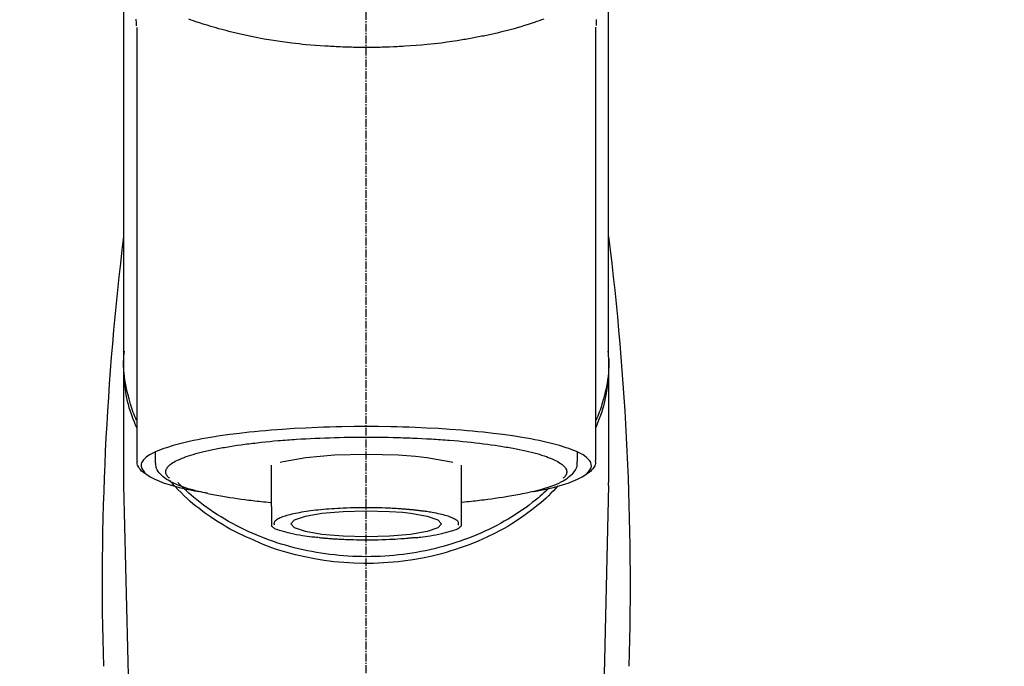
# Model space of a CAD drawing. Units: millimetres. Extents: x -109 to 26472, y -120 to 8847.
# Drawn here: x 15526 to 15619, y 3035 to 3097 of the extents above; entities that cross this region are included whole.
import ezdxf

# ---------------------------------------------------------------- set-up
doc = ezdxf.new("R2010")
doc.units = ezdxf.units.MM
doc.linetypes.add('CENTER2', pattern=[1.125, 0.75, -0.125, 0.125, -0.125])
doc.layers.add('150-機器', color=8, linetype='Continuous')
doc.layers.add('160-文字', color=254, linetype='Continuous')
doc.styles.add('KH001', font='txt')
doc.dimstyles.new('KH1xx030', dxfattribs={"dimscale": 30, "dimtxt": 2, "dimasz": 0.6, "dimexe": 0.3, "dimexo": 1.2, "dimgap": 0.5, "dimtad": 3, "dimdec": 1, "dimdsep": 46, "dimlunit": 6, "dimtxsty": 'KH001', "dimblk": 'DOT', "dimcen": 1, "dimdle": 1, "dimclrd": 256, "dimclre": 256, "dimclrt": 256, "dimadec": 0, "dimazin": 0, "dimtfac": 1, "dimtdec": 1, "dimtix": 1, "dimtmove": 2, "dimatfit": 3, "dimldrblk": 'CLOSEDBLANK', "dimfxl": 1, "dimtolj": 1, "dimtzin": 0, "dimlwd": -1, "dimlwe": -1, "dimarcsym": 0})

# ---------------------------------------------------------------- blocks, each defined once
blk = doc.blocks.new('F402_S')
at = {"layer": '150-機器', "color": 161, "linetype": 'CENTER2'}
blk.add_line((0, -72.081), (0, 259.906), dxfattribs=at)
at = {"layer": '150-機器', "color": 13, "linetype": 'Continuous'}
for p, q in [((-21.692, 199.464), (-21.692, 158.437)), ((21.692, 158.437), (21.692, 199.445)), ((-22.939, 168.228), (-22.939, 156.358)), ((22.939, 156.358), (22.939, 167.57)), ((-19.947, 159.189), (-19.947, 158.339)), ((19.947, 158.339), (19.947, 159.189)), ((-8.976, 158.006), (-8.976, 154.077)), ((8.976, 154.077), (8.976, 158.006)), ((-22.936, 156.054), (-22.939, 156.358)), ((-22.936, 156.054), (-20.947, 71.245)), ((20.947, 71.245), (22.936, 156.054)), ((22.936, 156.054), (22.939, 156.358))]:
    blk.add_line(p, q, dxfattribs=at)
for points in [[(-22.939, 168.228), (-22.939, 172.518), (-22.939, 176.809), (-22.939, 181.099), (-22.939, 185.39), (-22.939, 189.68), (-22.939, 193.971), (-22.939, 198.261), (-22.939, 202.551), (-22.939, 206.842), (-22.939, 211.132), (-22.939, 215.423), (-22.939, 219.713)], [(22.939, 168.228), (22.939, 172.518), (22.939, 176.809), (22.939, 181.099), (22.939, 185.39), (22.939, 189.68), (22.939, 193.97), (22.939, 198.261), (22.939, 202.551), (22.939, 206.842), (22.939, 211.132), (22.939, 215.423), (22.939, 219.713)], [(-21.784, 199.618), (-21.784, 199.629), (-21.785, 199.641), (-21.785, 199.652), (-21.785, 199.664), (-21.786, 199.675), (-21.786, 199.687), (-21.786, 199.698), (-21.787, 199.709), (-21.789, 199.776), (-21.791, 199.843), (-21.792, 199.91), (-21.794, 199.977), (-21.794, 200.029), (-21.794, 200.081), (-21.794, 200.133), (-21.794, 200.185)], [(-16.796, 200.223), (-16.581, 200.146), (-16.365, 200.07), (-16.149, 199.996), (-16.035, 199.957), (-15.922, 199.919), (-15.808, 199.881), (-15.694, 199.844), (-15.338, 199.728), (-14.982, 199.614), (-14.625, 199.504), (-14.267, 199.397), (-14.008, 199.323), (-13.749, 199.25), (-13.489, 199.18), (-13.229, 199.112), (-12.806, 199.008), (-12.381, 198.909), (-11.955, 198.814), (-11.529, 198.722), (-11.382, 198.69), (-11.234, 198.659), (-11.086, 198.628), (-10.939, 198.598), (-10.631, 198.536), (-10.322, 198.477), (-10.014, 198.42), (-9.705, 198.364), (-9.547, 198.337), (-9.389, 198.31), (-9.23, 198.283), (-9.072, 198.257), (-8.587, 198.178), (-8.102, 198.103), (-7.616, 198.032), (-7.129, 197.966), (-6.791, 197.923), (-6.453, 197.883), (-6.114, 197.846), (-5.774, 197.812), (-5.242, 197.765), (-4.708, 197.723), (-4.175, 197.687), (-3.641, 197.654), (-3.462, 197.643), (-3.283, 197.633), (-3.104, 197.623), (-2.925, 197.614), (-2.566, 197.597), (-2.207, 197.583), (-1.849, 197.571), (-1.49, 197.56), (-1.31, 197.556), (-1.13, 197.553), (-0.951, 197.549), (-0.771, 197.547), (-0.41, 197.543), (-0.049, 197.542), (0.312, 197.543), (0.672, 197.546), (0.853, 197.548), (1.034, 197.551), (1.215, 197.554), (1.396, 197.558), (1.669, 197.566), (1.941, 197.575), (2.213, 197.586), (2.485, 197.597), (2.576, 197.601), (2.667, 197.605), (2.757, 197.609), (2.848, 197.613), (3.027, 197.622), (3.206, 197.632), (3.385, 197.642), (3.565, 197.652), (3.653, 197.658), (3.742, 197.664), (3.831, 197.669), (3.92, 197.675), (4.36, 197.704), (4.801, 197.733), (5.241, 197.766), (5.681, 197.803), (6.022, 197.837), (6.363, 197.873), (6.703, 197.913), (7.043, 197.955), (7.701, 198.04), (8.358, 198.133), (9.014, 198.235), (9.668, 198.344), (9.974, 198.399), (10.28, 198.456), (10.585, 198.515), (10.89, 198.577), (11.32, 198.668), (11.748, 198.765), (12.176, 198.865), (12.603, 198.968), (12.741, 199.002), (12.879, 199.036), (13.017, 199.07), (13.155, 199.105), (13.42, 199.174), (13.685, 199.245), (13.95, 199.317), (14.214, 199.391), (14.34, 199.427), (14.465, 199.464), (14.591, 199.501), (14.717, 199.538), (15.076, 199.645), (15.435, 199.755), (15.793, 199.868), (16.15, 199.986), (16.365, 200.06), (16.579, 200.136), (16.793, 200.214)], [(21.8, 200.215), (21.798, 200.089), (21.795, 199.963), (21.791, 199.837), (21.787, 199.711), (21.786, 199.697), (21.786, 199.683), (21.786, 199.669), (21.785, 199.656), (21.785, 199.641), (21.784, 199.627), (21.784, 199.613), (21.783, 199.599)], [(-21.732, 161.527), (-21.757, 161.587), (-21.782, 161.647), (-21.807, 161.707), (-21.831, 161.767), (-21.855, 161.827), (-21.878, 161.887), (-21.901, 161.948), (-21.924, 162.008), (-22.059, 162.361), (-22.192, 162.715), (-22.318, 163.071), (-22.434, 163.431), (-22.517, 163.731), (-22.591, 164.034), (-22.656, 164.339), (-22.714, 164.645), (-22.802, 165.191), (-22.87, 165.739), (-22.92, 166.289), (-22.954, 166.84), (-22.964, 167.085), (-22.971, 167.329), (-22.972, 167.573), (-22.967, 167.817), (-22.954, 168.06), (-22.936, 168.303), (-22.913, 168.546), (-22.888, 168.789)], [(21.732, 161.527), (21.757, 161.587), (21.782, 161.647), (21.807, 161.707), (21.831, 161.767), (21.855, 161.827), (21.878, 161.887), (21.901, 161.948), (21.924, 162.008), (22.059, 162.361), (22.192, 162.715), (22.319, 163.071), (22.434, 163.431), (22.518, 163.731), (22.591, 164.034), (22.656, 164.339), (22.715, 164.645), (22.802, 165.191), (22.87, 165.739), (22.92, 166.289), (22.954, 166.84), (22.964, 167.085), (22.971, 167.329), (22.972, 167.573), (22.967, 167.817), (22.955, 168.061), (22.936, 168.304), (22.913, 168.547), (22.888, 168.789)], [(-22.939, 168.228), (-22.947, 167.92), (-22.951, 167.612), (-22.95, 167.305), (-22.939, 166.998), (-22.917, 166.689), (-22.884, 166.381), (-22.841, 166.074), (-22.791, 165.768), (-22.694, 165.266), (-22.579, 164.768), (-22.45, 164.273), (-22.309, 163.782), (-22.25, 163.587), (-22.19, 163.394), (-22.126, 163.202), (-22.059, 163.011), (-21.986, 162.821), (-21.909, 162.632), (-21.83, 162.444), (-21.75, 162.257)], [(21.739, 162.229), (21.82, 162.418), (21.901, 162.608), (21.979, 162.799), (22.052, 162.992), (22.121, 163.185), (22.186, 163.38), (22.247, 163.575), (22.307, 163.772), (22.448, 164.266), (22.578, 164.763), (22.693, 165.264), (22.791, 165.768), (22.841, 166.074), (22.884, 166.381), (22.917, 166.689), (22.939, 166.998), (22.95, 167.305), (22.951, 167.612), (22.947, 167.92), (22.939, 168.228)], [(-15.804, 155.494), (-15.81, 155.495), (-15.816, 155.496), (-15.822, 155.497), (-15.828, 155.499), (-15.834, 155.5), (-15.841, 155.501), (-15.847, 155.502), (-15.853, 155.503), (-16.243, 155.578), (-16.633, 155.651), (-17.023, 155.727), (-17.411, 155.809), (-17.725, 155.885), (-18.037, 155.97), (-18.347, 156.061), (-18.658, 156.155), (-19.117, 156.306), (-19.566, 156.478), (-20.007, 156.674), (-20.446, 156.897), (-20.593, 156.981), (-20.731, 157.071), (-20.862, 157.174), (-20.986, 157.293), (-21.131, 157.474), (-21.242, 157.675), (-21.305, 157.886), (-21.302, 158.096), (-21.27, 158.204), (-21.219, 158.308), (-21.154, 158.407), (-21.079, 158.501), (-20.821, 158.756), (-20.532, 158.961), (-20.22, 159.131), (-19.89, 159.279), (-19.648, 159.38), (-19.409, 159.476), (-19.17, 159.567), (-18.926, 159.65), (-18.29, 159.845), (-17.651, 160.021), (-17.007, 160.179), (-16.359, 160.32), (-15.96, 160.4), (-15.56, 160.477), (-15.159, 160.55), (-14.757, 160.618), (-13.842, 160.761), (-12.925, 160.89), (-12.006, 161.005), (-11.086, 161.108), (-10.569, 161.161), (-10.052, 161.211), (-9.535, 161.258), (-9.017, 161.301), (-7.922, 161.383), (-6.826, 161.453), (-5.729, 161.512), (-4.632, 161.56), (-4.053, 161.581), (-3.474, 161.599), (-2.895, 161.614), (-2.316, 161.626), (-1.158, 161.642), (0, 161.648), (1.158, 161.642), (2.316, 161.626), (2.895, 161.614), (3.474, 161.599), (4.053, 161.581), (4.632, 161.56), (5.729, 161.512), (6.826, 161.453), (7.922, 161.383), (9.017, 161.301), (9.535, 161.258), (10.052, 161.211), (10.569, 161.161), (11.086, 161.108), (12.006, 161.005), (12.925, 160.89), (13.842, 160.761), (14.757, 160.618), (15.159, 160.55), (15.56, 160.477), (15.96, 160.4), (16.359, 160.32), (17.007, 160.179), (17.651, 160.021), (18.29, 159.845), (18.926, 159.65), (19.17, 159.567), (19.409, 159.476), (19.648, 159.38), (19.89, 159.279), (20.22, 159.131), (20.532, 158.961), (20.821, 158.756), (21.079, 158.501), (21.154, 158.407), (21.219, 158.308), (21.27, 158.204), (21.302, 158.096), (21.305, 157.886), (21.242, 157.675), (21.131, 157.474), (20.986, 157.293), (20.862, 157.174), (20.731, 157.071), (20.593, 156.981), (20.446, 156.897), (20.007, 156.674), (19.566, 156.478), (19.117, 156.306), (18.658, 156.155), (18.347, 156.061), (18.037, 155.97), (17.725, 155.885), (17.411, 155.809), (17.025, 155.728), (16.637, 155.652), (16.249, 155.579), (15.861, 155.505), (15.858, 155.504), (15.854, 155.504), (15.85, 155.503), (15.846, 155.502), (15.842, 155.501), (15.838, 155.501), (15.835, 155.5), (15.831, 155.499)], [(14.8, 159.412), (14.656, 159.444), (14.512, 159.476), (14.368, 159.508), (14.223, 159.537), (14.061, 159.568), (13.898, 159.596), (13.735, 159.625), (13.573, 159.653), (13.41, 159.681), (13.248, 159.711), (13.086, 159.74), (12.924, 159.768), (12.568, 159.826), (12.211, 159.88), (11.854, 159.93), (11.497, 159.977), (11.305, 160), (11.113, 160.023), (10.921, 160.046), (10.729, 160.069), (10.536, 160.092), (10.344, 160.115), (10.151, 160.138), (9.958, 160.161), (9.552, 160.205), (9.145, 160.246), (8.738, 160.283), (8.331, 160.317), (8.116, 160.333), (7.901, 160.349), (7.687, 160.365), (7.472, 160.381), (7.258, 160.397), (7.045, 160.413), (6.831, 160.429), (6.618, 160.444), (6.174, 160.473), (5.73, 160.499), (5.286, 160.521), (4.842, 160.542), (4.386, 160.562), (3.931, 160.579), (3.476, 160.595), (3.02, 160.609), (2.559, 160.622), (2.097, 160.632), (1.636, 160.64), (1.174, 160.645), (0.941, 160.646), (0.708, 160.646), (0.474, 160.647), (0.241, 160.647), (0.009, 160.648), (-0.224, 160.648), (-0.456, 160.649), (-0.689, 160.649), (-1.153, 160.646), (-1.617, 160.641), (-2.081, 160.633), (-2.546, 160.621), (-2.774, 160.614), (-3.003, 160.607), (-3.232, 160.599), (-3.461, 160.592), (-3.69, 160.585), (-3.919, 160.578), (-4.149, 160.57), (-4.378, 160.562), (-4.824, 160.545), (-5.27, 160.524), (-5.716, 160.5), (-6.162, 160.473), (-6.379, 160.458), (-6.595, 160.443), (-6.812, 160.428), (-7.029, 160.412), (-7.245, 160.398), (-7.46, 160.383), (-7.676, 160.368), (-7.892, 160.353), (-8.306, 160.32), (-8.72, 160.284), (-9.133, 160.245), (-9.547, 160.204), (-9.938, 160.163), (-10.328, 160.12), (-10.719, 160.075), (-11.109, 160.027), (-11.473, 159.982), (-11.836, 159.934), (-12.198, 159.882), (-12.56, 159.826), (-12.727, 159.798), (-12.894, 159.77), (-13.061, 159.741), (-13.228, 159.713), (-13.394, 159.685), (-13.561, 159.657), (-13.727, 159.629), (-13.893, 159.6), (-14.195, 159.544), (-14.495, 159.483), (-14.795, 159.419), (-15.094, 159.353), (-15.359, 159.291), (-15.623, 159.226), (-15.886, 159.157), (-16.149, 159.086), (-16.375, 159.021), (-16.599, 158.952), (-16.823, 158.88), (-17.045, 158.803), (-17.231, 158.735), (-17.415, 158.663), (-17.598, 158.587), (-17.779, 158.506), (-17.924, 158.436), (-18.066, 158.362), (-18.205, 158.282), (-18.343, 158.198), (-18.447, 158.127), (-18.546, 158.052), (-18.641, 157.97), (-18.731, 157.881), (-18.795, 157.808), (-18.852, 157.731), (-18.899, 157.649), (-18.937, 157.561), (-18.958, 157.481), (-18.97, 157.4), (-18.97, 157.319), (-18.96, 157.237), (-18.937, 157.149), (-18.902, 157.065), (-18.857, 156.986), (-18.801, 156.915), (-18.76, 156.872), (-18.717, 156.832), (-18.673, 156.793), (-18.629, 156.754), (-18.629, 156.753), (-18.628, 156.753), (-18.628, 156.752), (-18.627, 156.752)], [(18.626, 156.752), (18.66, 156.781), (18.692, 156.81), (18.725, 156.84), (18.756, 156.872), (18.812, 156.934), (18.861, 157.002), (18.904, 157.075), (18.937, 157.153), (18.959, 157.232), (18.97, 157.313), (18.971, 157.395), (18.96, 157.476), (18.936, 157.563), (18.9, 157.646), (18.855, 157.724), (18.801, 157.798), (18.725, 157.888), (18.643, 157.97), (18.555, 158.046), (18.461, 158.117), (18.336, 158.203), (18.209, 158.284), (18.078, 158.359), (17.943, 158.427), (17.857, 158.466), (17.77, 158.504), (17.682, 158.541), (17.595, 158.578), (17.508, 158.615), (17.422, 158.653), (17.335, 158.691), (17.248, 158.728), (17.037, 158.809), (16.823, 158.883), (16.607, 158.951), (16.389, 159.015), (16.137, 159.088), (15.885, 159.158), (15.631, 159.225), (15.376, 159.286), (15.233, 159.319), (15.088, 159.351), (14.944, 159.381), (14.8, 159.412)], [(-21.666, 158.448), (-21.669, 158.432), (-21.671, 158.417), (-21.674, 158.402), (-21.677, 158.386), (-21.688, 158.326), (-21.696, 158.266), (-21.701, 158.206), (-21.699, 158.147), (-21.675, 158.04), (-21.627, 157.938), (-21.565, 157.839), (-21.497, 157.743), (-21.431, 157.651), (-21.365, 157.562), (-21.295, 157.478), (-21.216, 157.403), (-21.154, 157.354), (-21.09, 157.309), (-21.023, 157.267), (-20.956, 157.226), (-20.934, 157.213), (-20.912, 157.2), (-20.89, 157.187), (-20.868, 157.174)], [(-4.662, 158.839), (-5.717, 158.723), (-7.866, 158.349), (-8.191, 158.267)], [(8.143, 158.28), (7.868, 158.349), (5.716, 158.723), (3.005, 158.962), (-0.001, 159.045), (-3.006, 158.962), (-4.662, 158.839)], [(-19.912, 158.326), (-19.916, 158.292), (-19.919, 158.258), (-19.921, 158.224), (-19.924, 158.19), (-19.929, 158.105), (-19.931, 158.02), (-19.927, 157.935), (-19.915, 157.852), (-19.875, 157.721), (-19.814, 157.596), (-19.738, 157.477), (-19.654, 157.362), (-19.557, 157.24), (-19.456, 157.123), (-19.35, 157.013), (-19.237, 156.909), (-19.092, 156.792), (-18.941, 156.683), (-18.784, 156.582), (-18.623, 156.487), (-18.41, 156.373), (-18.193, 156.267), (-17.972, 156.169), (-17.749, 156.077), (-17.462, 155.97), (-17.173, 155.869), (-16.882, 155.775), (-16.588, 155.689), (-16.358, 155.626), (-16.126, 155.566), (-15.895, 155.508), (-15.662, 155.454), (-15.54, 155.426), (-15.419, 155.399), (-15.297, 155.372), (-15.175, 155.346)], [(14.999, 155.316), (15.073, 155.331), (15.147, 155.346), (15.221, 155.361), (15.294, 155.376), (15.485, 155.415), (15.676, 155.456), (15.866, 155.499), (16.056, 155.544), (16.322, 155.614), (16.587, 155.689), (16.85, 155.769), (17.113, 155.853), (17.379, 155.943), (17.642, 156.039), (17.903, 156.141), (18.162, 156.252), (18.365, 156.347), (18.563, 156.449), (18.756, 156.561), (18.945, 156.681), (19.092, 156.787), (19.232, 156.9), (19.365, 157.022), (19.493, 157.151), (19.602, 157.274), (19.701, 157.404), (19.785, 157.541), (19.85, 157.687), (19.881, 157.784), (19.903, 157.884), (19.919, 157.985), (19.93, 158.087), (19.934, 158.139), (19.938, 158.191), (19.941, 158.243), (19.944, 158.295)], [(20.865, 157.168), (20.879, 157.176), (20.893, 157.184), (20.907, 157.192), (20.921, 157.2), (20.99, 157.239), (21.059, 157.278), (21.125, 157.32), (21.188, 157.367), (21.265, 157.438), (21.333, 157.518), (21.397, 157.604), (21.461, 157.692), (21.535, 157.791), (21.604, 157.892), (21.658, 157.997), (21.688, 158.108), (21.691, 158.166), (21.689, 158.226), (21.683, 158.287), (21.674, 158.347), (21.672, 158.363), (21.67, 158.379), (21.667, 158.395), (21.665, 158.411)], [(-18.144, 156.044), (-17.927, 155.804), (-17.707, 155.566), (-17.484, 155.332), (-17.256, 155.104), (-17.014, 154.877), (-16.767, 154.658), (-16.514, 154.443), (-16.258, 154.232), (-15.656, 153.753), (-15.041, 153.292), (-14.412, 152.85), (-13.766, 152.433), (-13.385, 152.203), (-12.998, 151.981), (-12.608, 151.767), (-12.212, 151.561), (-11.401, 151.166), (-10.577, 150.799), (-9.74, 150.461), (-8.892, 150.152), (-8.454, 150.006), (-8.014, 149.868), (-7.572, 149.737), (-7.127, 149.615), (-6.226, 149.392), (-5.32, 149.2), (-4.407, 149.038), (-3.489, 148.906), (-3.022, 148.851), (-2.555, 148.804), (-2.086, 148.766), (-1.617, 148.735), (-0.682, 148.698), (0.253, 148.691), (1.188, 148.714), (2.122, 148.769), (2.59, 148.808), (3.057, 148.855), (3.523, 148.91), (3.989, 148.974), (4.902, 149.123), (5.809, 149.302), (6.711, 149.511), (7.606, 149.748), (8.049, 149.875), (8.489, 150.011), (8.926, 150.157), (9.357, 150.317), (9.772, 150.487), (10.183, 150.669), (10.591, 150.858), (10.998, 151.051)], [(-17.292, 155.818), (-17.217, 155.747), (-17.143, 155.677), (-17.068, 155.606), (-16.993, 155.536), (-16.82, 155.377), (-16.646, 155.22), (-16.469, 155.065), (-16.291, 154.912), (-16.005, 154.675), (-15.714, 154.445), (-15.418, 154.221), (-15.119, 154.001), (-14.788, 153.768), (-14.453, 153.54), (-14.114, 153.319), (-13.771, 153.103), (-13.42, 152.891), (-13.065, 152.685), (-12.707, 152.485), (-12.345, 152.291), (-11.975, 152.101), (-11.602, 151.917), (-11.227, 151.74), (-10.848, 151.57), (-10.462, 151.403), (-10.073, 151.244), (-9.682, 151.09), (-9.289, 150.943), (-8.889, 150.802), (-8.487, 150.667), (-8.083, 150.538), (-7.677, 150.416), (-7.266, 150.299), (-6.853, 150.19), (-6.438, 150.086), (-6.021, 149.99), (-5.601, 149.899), (-5.179, 149.816), (-4.756, 149.739), (-4.331, 149.668), (-3.904, 149.604), (-3.476, 149.547), (-3.046, 149.496), (-2.617, 149.452), (-2.185, 149.415), (-1.752, 149.384), (-1.32, 149.36), (-0.887, 149.343), (-0.453, 149.333), (-0.019, 149.329), (0.414, 149.332), (0.848, 149.342), (1.281, 149.358), (1.714, 149.382), (2.146, 149.412), (2.578, 149.448), (3.008, 149.492), (3.437, 149.542), (3.866, 149.599), (4.294, 149.662), (4.718, 149.732), (5.142, 149.809), (5.564, 149.892), (5.985, 149.982), (6.401, 150.078), (6.817, 150.18), (7.23, 150.29), (7.642, 150.406), (8.048, 150.527), (8.453, 150.655), (8.855, 150.79), (9.255, 150.931), (9.649, 151.078), (10.041, 151.231), (10.43, 151.39), (10.816, 151.556), (11.196, 151.726), (11.572, 151.903), (11.945, 152.086), (12.316, 152.276), (12.678, 152.469), (13.037, 152.669), (13.393, 152.875), (13.745, 153.087), (14.088, 153.302), (14.428, 153.524), (14.764, 153.751), (15.095, 153.985), (15.419, 154.22), (15.738, 154.462), (16.052, 154.71), (16.36, 154.964), (16.588, 155.159), (16.812, 155.358), (17.033, 155.561), (17.25, 155.767), (17.37, 155.883), (17.488, 156), (17.606, 156.118), (17.723, 156.237), (17.749, 156.263), (17.774, 156.289), (17.8, 156.314), (17.825, 156.34)], [(10.998, 151.051), (11.33, 151.192), (11.661, 151.336), (11.99, 151.485), (12.315, 151.641), (12.632, 151.804), (12.945, 151.975), (13.255, 152.154), (13.562, 152.337), (14.154, 152.706), (14.736, 153.092), (15.307, 153.495), (15.865, 153.914), (16.136, 154.127), (16.404, 154.344), (16.666, 154.567), (16.922, 154.796), (17.231, 155.091), (17.532, 155.394), (17.827, 155.703), (18.12, 156.014), (18.182, 156.08), (18.245, 156.146), (18.306, 156.213), (18.368, 156.28), (18.428, 156.347), (18.488, 156.415), (18.547, 156.483), (18.606, 156.551)], [(-15.175, 155.346), (-14.965, 155.308), (-14.755, 155.271), (-14.545, 155.233), (-14.335, 155.196), (-14.144, 155.163), (-13.954, 155.129), (-13.763, 155.095), (-13.573, 155.061), (-13.41, 155.031), (-13.248, 155.002), (-13.086, 154.973), (-12.924, 154.945), (-12.568, 154.887), (-12.211, 154.833), (-11.854, 154.783), (-11.497, 154.736), (-11.305, 154.713), (-11.113, 154.69), (-10.921, 154.667), (-10.729, 154.645), (-10.536, 154.621), (-10.344, 154.598), (-10.151, 154.574), (-9.958, 154.553), (-9.735, 154.529), (-9.511, 154.508), (-9.288, 154.487), (-9.064, 154.467), (-9.044, 154.465), (-9.024, 154.463), (-9.004, 154.461), (-8.984, 154.459)], [(15.01, 155.318), (14.841, 155.287), (14.672, 155.257), (14.502, 155.226), (14.333, 155.196), (14.142, 155.162), (13.952, 155.129), (13.761, 155.095), (13.571, 155.061), (13.409, 155.031), (13.246, 155.002), (13.084, 154.973), (12.922, 154.945), (12.566, 154.887), (12.21, 154.833), (11.852, 154.783), (11.495, 154.736), (11.303, 154.713), (11.111, 154.69), (10.919, 154.667), (10.727, 154.645), (10.534, 154.621), (10.342, 154.597), (10.149, 154.574), (9.956, 154.553), (9.733, 154.529), (9.51, 154.508), (9.286, 154.487), (9.063, 154.467), (9.042, 154.465), (9.022, 154.463), (9.002, 154.461), (8.982, 154.459)], [(-8.976, 154.077), (-8.976, 154.056), (-8.976, 154.034), (-8.976, 154.013), (-8.976, 153.991), (-8.976, 153.969), (-8.976, 153.947), (-8.976, 153.925), (-8.976, 153.903), (-8.976, 153.863), (-8.976, 153.824), (-8.976, 153.784), (-8.976, 153.745), (-8.976, 153.727), (-8.976, 153.709), (-8.976, 153.692), (-8.976, 153.674), (-8.976, 153.626), (-8.976, 153.579), (-8.976, 153.531), (-8.976, 153.484), (-8.976, 153.459), (-8.976, 153.435), (-8.976, 153.41), (-8.976, 153.385), (-8.976, 153.343), (-8.976, 153.3), (-8.976, 153.257), (-8.976, 153.215), (-8.976, 153.197), (-8.976, 153.179), (-8.976, 153.162), (-8.976, 153.144), (-8.976, 153.113), (-8.976, 153.081), (-8.976, 153.05), (-8.976, 153.019), (-8.976, 153.006), (-8.976, 152.992), (-8.976, 152.979), (-8.976, 152.965), (-8.976, 152.929), (-8.976, 152.892), (-8.976, 152.855), (-8.976, 152.818), (-8.976, 152.799), (-8.976, 152.779), (-8.976, 152.76), (-8.976, 152.74), (-8.976, 152.705), (-8.976, 152.669), (-8.976, 152.634), (-8.976, 152.598), (-8.976, 152.582), (-8.976, 152.566), (-8.976, 152.551), (-8.976, 152.535), (-8.976, 152.505), (-8.976, 152.476), (-8.976, 152.446), (-8.976, 152.417), (-8.976, 152.403), (-8.976, 152.389), (-8.976, 152.376), (-8.976, 152.362), (-8.976, 152.339), (-8.976, 152.317), (-8.976, 152.294), (-8.976, 152.271), (-8.976, 152.262), (-8.976, 152.252), (-8.976, 152.243), (-8.976, 152.234), (-8.976, 152.229), (-8.976, 152.225), (-8.976, 152.22), (-8.976, 152.216)], [(-4.184, 153.776), (-4.169, 153.777), (-4.154, 153.778), (-4.14, 153.78), (-4.125, 153.781), (-4.089, 153.784), (-4.053, 153.788), (-4.018, 153.791), (-3.982, 153.794), (-3.918, 153.8), (-3.855, 153.806), (-3.791, 153.811), (-3.727, 153.816), (-3.642, 153.823), (-3.556, 153.83), (-3.471, 153.837), (-3.385, 153.843), (-3.29, 153.85), (-3.195, 153.856), (-3.1, 153.863), (-3.005, 153.869), (-2.87, 153.877), (-2.734, 153.885), (-2.599, 153.893), (-2.463, 153.901), (-2.294, 153.909), (-2.124, 153.917), (-1.954, 153.925), (-1.785, 153.931), (-1.502, 153.941), (-1.22, 153.95), (-0.937, 153.957), (-0.655, 153.963), (-0.296, 153.967), (0.063, 153.97), (0.422, 153.969), (0.781, 153.965), (1.134, 153.958), (1.487, 153.948), (1.84, 153.934), (2.192, 153.918), (2.462, 153.904), (2.732, 153.888), (3.001, 153.871), (3.271, 153.853), (3.53, 153.835), (3.79, 153.815), (4.049, 153.793), (4.308, 153.77), (4.549, 153.746), (4.79, 153.72), (5.031, 153.692), (5.271, 153.661), (5.485, 153.631), (5.698, 153.598), (5.911, 153.564), (6.124, 153.529), (6.318, 153.495), (6.512, 153.46), (6.706, 153.423), (6.899, 153.383), (7.062, 153.347), (7.225, 153.307), (7.387, 153.265), (7.548, 153.218), (7.673, 153.177), (7.797, 153.133), (7.921, 153.087), (8.045, 153.039), (8.146, 152.998), (8.244, 152.954), (8.341, 152.906), (8.439, 152.853), (8.507, 152.813), (8.569, 152.768), (8.626, 152.717), (8.675, 152.658), (8.701, 152.614), (8.721, 152.567), (8.733, 152.518), (8.737, 152.468), (8.736, 152.445), (8.733, 152.422), (8.728, 152.4), (8.721, 152.378), (8.717, 152.368), (8.713, 152.357), (8.708, 152.347), (8.704, 152.337)], [(8.976, 154.077), (8.976, 154.056), (8.976, 154.034), (8.976, 154.013), (8.976, 153.991), (8.976, 153.969), (8.976, 153.947), (8.976, 153.925), (8.976, 153.903), (8.976, 153.863), (8.976, 153.824), (8.976, 153.784), (8.976, 153.745), (8.976, 153.727), (8.976, 153.709), (8.976, 153.692), (8.976, 153.674), (8.976, 153.626), (8.976, 153.579), (8.976, 153.531), (8.976, 153.484), (8.976, 153.459), (8.976, 153.435), (8.976, 153.41), (8.976, 153.385), (8.976, 153.343), (8.976, 153.3), (8.976, 153.257), (8.976, 153.215), (8.976, 153.197), (8.976, 153.179), (8.976, 153.162), (8.976, 153.144), (8.976, 153.113), (8.976, 153.081), (8.976, 153.05), (8.976, 153.019), (8.976, 153.006), (8.976, 152.992), (8.976, 152.979), (8.976, 152.965), (8.976, 152.929), (8.976, 152.892), (8.976, 152.855), (8.976, 152.818), (8.976, 152.799), (8.976, 152.779), (8.976, 152.76), (8.976, 152.74), (8.976, 152.705), (8.976, 152.669), (8.976, 152.634), (8.976, 152.598), (8.976, 152.582), (8.976, 152.566), (8.976, 152.551), (8.976, 152.535), (8.976, 152.505), (8.976, 152.476), (8.976, 152.446), (8.976, 152.417), (8.976, 152.403), (8.976, 152.389), (8.976, 152.376), (8.976, 152.362), (8.976, 152.339), (8.976, 152.316), (8.976, 152.293), (8.976, 152.27), (8.976, 152.26), (8.976, 152.251), (8.976, 152.241), (8.976, 152.232), (8.976, 152.227), (8.976, 152.223), (8.976, 152.219), (8.976, 152.215)], [(-8.705, 152.338), (-8.708, 152.346), (-8.711, 152.353), (-8.715, 152.361), (-8.718, 152.369), (-8.724, 152.389), (-8.729, 152.409), (-8.733, 152.429), (-8.736, 152.45), (-8.736, 152.497), (-8.728, 152.543), (-8.714, 152.588), (-8.694, 152.63), (-8.653, 152.689), (-8.602, 152.741), (-8.544, 152.786), (-8.481, 152.826), (-8.389, 152.88), (-8.296, 152.929), (-8.202, 152.973), (-8.106, 153.014), (-7.987, 153.062), (-7.868, 153.108), (-7.748, 153.153), (-7.627, 153.194), (-7.471, 153.241), (-7.314, 153.284), (-7.156, 153.324), (-6.997, 153.361), (-6.807, 153.402), (-6.617, 153.44), (-6.426, 153.476), (-6.235, 153.509), (-6.106, 153.531), (-5.977, 153.552), (-5.849, 153.572), (-5.719, 153.592), (-5.608, 153.608), (-5.496, 153.624), (-5.385, 153.639), (-5.273, 153.654), (-5.19, 153.664), (-5.108, 153.675), (-5.025, 153.685), (-4.942, 153.695), (-4.864, 153.704), (-4.785, 153.713), (-4.707, 153.722), (-4.628, 153.731), (-4.567, 153.737), (-4.506, 153.744), (-4.445, 153.75), (-4.384, 153.756), (-4.349, 153.76), (-4.313, 153.763), (-4.278, 153.766), (-4.243, 153.77), (-4.228, 153.771), (-4.213, 153.773), (-4.199, 153.774), (-4.184, 153.776)], [(-3.419, 153.532), (-4.192, 153.447), (-5.769, 153.174), (-6.782, 152.828), (-7.131, 152.446), (-6.782, 152.063), (-5.769, 151.718), (-4.192, 151.444), (-2.204, 151.268), (0, 151.207), (2.204, 151.268), (3.419, 151.359)], [(3.419, 151.359), (4.192, 151.444), (5.769, 151.718), (6.782, 152.063), (7.131, 152.446), (6.782, 152.828), (5.769, 153.174), (4.192, 153.447), (2.204, 153.623), (0, 153.684), (-2.204, 153.623), (-3.419, 153.532)], [(-4.515, 151.131), (-4.536, 151.133), (-4.557, 151.135), (-4.579, 151.137), (-4.6, 151.138), (-4.736, 151.15), (-4.872, 151.161), (-5.008, 151.173), (-5.144, 151.187), (-5.368, 151.213), (-5.591, 151.245), (-5.814, 151.279), (-6.037, 151.315), (-6.315, 151.359), (-6.593, 151.406), (-6.87, 151.457), (-7.145, 151.515), (-7.379, 151.573), (-7.611, 151.639), (-7.842, 151.708), (-8.076, 151.775), (-8.223, 151.816), (-8.37, 151.859), (-8.512, 151.912), (-8.647, 151.979), (-8.718, 152.023), (-8.786, 152.071), (-8.853, 152.122), (-8.92, 152.173), (-8.934, 152.184), (-8.948, 152.195), (-8.962, 152.205), (-8.976, 152.216)], [(4.515, 151.132), (4.536, 151.134), (4.557, 151.136), (4.578, 151.138), (4.6, 151.139), (4.736, 151.151), (4.872, 151.162), (5.008, 151.174), (5.144, 151.188), (5.368, 151.215), (5.591, 151.246), (5.814, 151.281), (6.037, 151.316), (6.315, 151.36), (6.593, 151.407), (6.87, 151.458), (7.145, 151.516), (7.379, 151.575), (7.611, 151.641), (7.842, 151.709), (8.075, 151.777), (8.223, 151.817), (8.37, 151.861), (8.512, 151.913), (8.647, 151.981), (8.717, 152.026), (8.785, 152.075), (8.852, 152.126), (8.919, 152.175), (8.934, 152.185), (8.948, 152.195), (8.962, 152.205), (8.976, 152.215)], [(4.471, 151.143), (4.385, 151.135), (4.298, 151.126), (4.211, 151.118), (4.125, 151.11), (4.089, 151.107), (4.053, 151.104), (4.018, 151.1), (3.982, 151.097), (3.918, 151.091), (3.855, 151.086), (3.791, 151.08), (3.727, 151.075), (3.642, 151.068), (3.556, 151.061), (3.471, 151.055), (3.385, 151.048), (3.29, 151.042), (3.195, 151.035), (3.1, 151.029), (3.005, 151.022), (2.87, 151.014), (2.734, 151.006), (2.599, 150.998), (2.463, 150.991), (2.294, 150.982), (2.124, 150.974), (1.954, 150.967), (1.785, 150.96), (1.502, 150.95), (1.22, 150.941), (0.937, 150.934), (0.655, 150.929), (0.296, 150.924), (-0.063, 150.922), (-0.422, 150.923), (-0.781, 150.927), (-1.134, 150.934), (-1.487, 150.944), (-1.84, 150.957), (-2.192, 150.973), (-2.462, 150.987), (-2.732, 151.002), (-3.001, 151.02), (-3.271, 151.038), (-3.443, 151.051), (-3.614, 151.064), (-3.786, 151.078), (-3.957, 151.093), (-4.06, 151.103), (-4.163, 151.113), (-4.265, 151.123), (-4.368, 151.133), (-4.407, 151.138), (-4.447, 151.142), (-4.486, 151.146), (-4.526, 151.15)]]:
    blk.add_lwpolyline(points, dxfattribs=at)
for centre, start, end in [((242.939, 146.724), 172.94424, 181.66288), ((-242.939, 146.724), 358.33712, 7.05576)]:
    blk.add_arc(centre, 267.907, start, end, dxfattribs=at)
blk = doc.blocks.new('_ClosedBlank')
at = {"color": 0, "linetype": 'ByBlock', "lineweight": -2}
for p, q in [((-1, 0.1667), (0, 0)), ((-1, 0.1667), (-1, -0.1667)), ((0, 0), (-1, -0.1667))]:
    blk.add_line(p, q, dxfattribs=at)
blk = doc.blocks.new('_Dot')
at = {"color": 0, "linetype": 'ByBlock', "lineweight": -2}
blk.add_line((-0.5, 0), (-1, 0), dxfattribs=at)
at = {"color": 0, "linetype": 'ByBlock', "const_width": 0.5}
blk.add_lwpolyline([(-0.25, 0, 1), (0.25, 0, 1)], format="xyb", close=True, dxfattribs=at)

msp = doc.modelspace()

# ---------------------------------------------------------------- block references
at = {"layer": '150-機器', "xscale": -1}
msp.add_blockref('F402_S', (15558.704, 2896.443), dxfattribs=at)

# ---------------------------------------------------------------- leaders
at = {"layer": '160-文字', "annotation_type": 0, "has_hookline": 1, "hookline_direction": 1, "text_width": 1128.426}
msp.add_leader([(15898.697, 2679.069), (15813.592, 3186.951), (15795.592, 3186.951)], dimstyle='KH1xx030', override={"dimgap": 0.5, "dimtad": 1}, dxfattribs=at)

doc.saveas('drawing.dxf')
